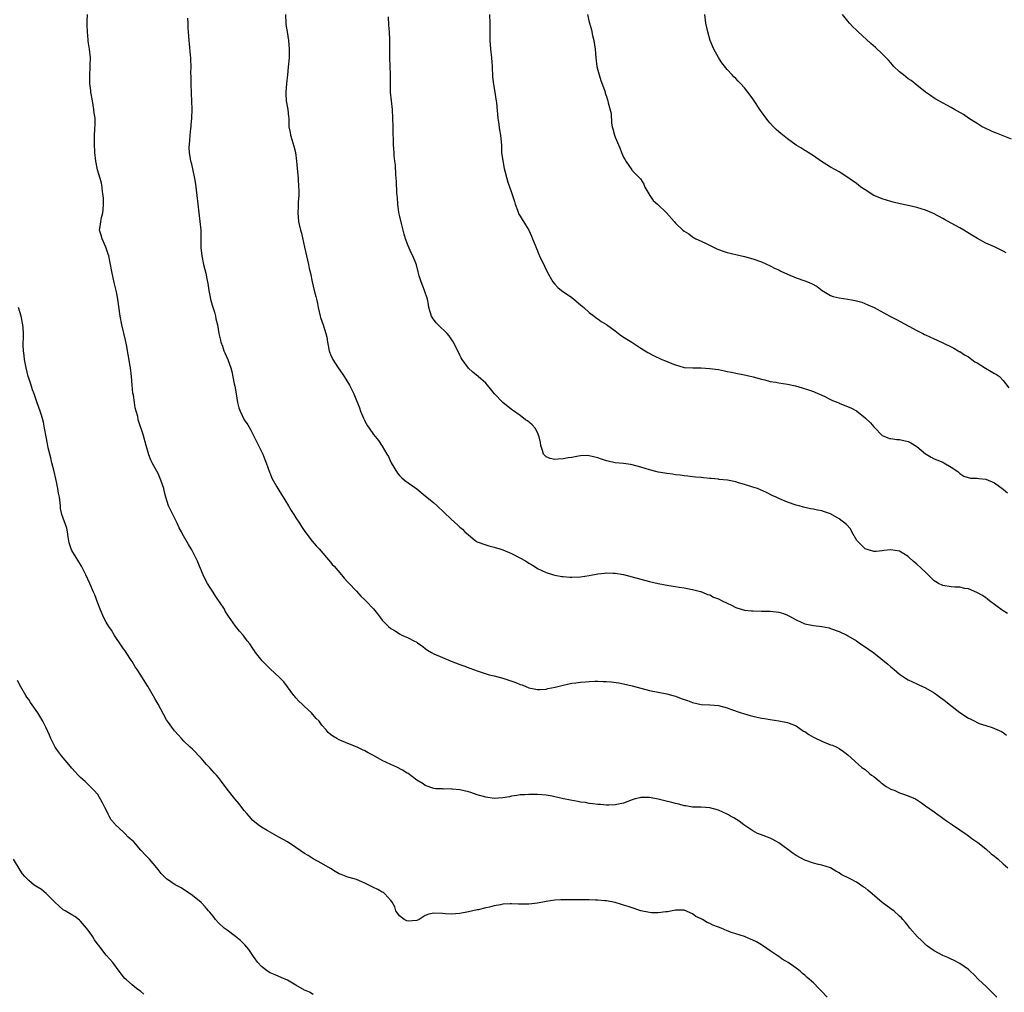
# Model space of a CAD drawing. Units: inches. Extents: x 2535000 to 2538000, y 1551000 to 1554000.
# Drawn here: x 2535993 to 2536221, y 1551380 to 1551606 of the extents above; entities that cross this region are included whole.
import ezdxf

# ---------------------------------------------------------------- set-up
doc = ezdxf.new("R2010")
doc.units = ezdxf.units.IN
doc.header["$MEASUREMENT"] = 0
doc.layers.add('LD25351551_10ft', color=123, linetype='Continuous')

msp = doc.modelspace()

# ---------------------------------------------------------------- linework, layer by layer
at = {"layer": 'LD25351551_10ft'}
for points, elevation in [([(2536219.59, 1551379), (2536217.58, 1551381), (2536217, 1551381.52), (2536215.42, 1551383), (2536214.21, 1551384.21), (2536213.4, 1551385), (2536213, 1551385.37), (2536211, 1551386.78), (2536209.54, 1551387.54), (2536209, 1551387.79), (2536208.18, 1551388.19), (2536207, 1551388.68), (2536205, 1551389.72), (2536203.23, 1551391), (2536203, 1551391.2), (2536202.11, 1551392.11), (2536201.17, 1551393), (2536199.41, 1551395), (2536199.24, 1551395.24), (2536199, 1551395.51), (2536198.35, 1551396.35), (2536197.75, 1551397), (2536197.42, 1551397.42), (2536197, 1551397.82), (2536195.65, 1551399), (2536195.29, 1551399.29), (2536195, 1551399.46), (2536192.98, 1551400.98), (2536190.66, 1551403), (2536189.72, 1551403.72), (2536189, 1551404.35), (2536188.58, 1551404.58), (2536187.99, 1551405), (2536187, 1551405.64), (2536185.54, 1551406.46), (2536183.46, 1551407.46), (2536183, 1551407.83), (2536182.21, 1551408.21), (2536181, 1551409), (2536179, 1551409.63), (2536178.22, 1551409.78), (2536177, 1551410.09), (2536175, 1551410.75), (2536173, 1551411.86), (2536172.33, 1551412.33), (2536169, 1551414.81), (2536167.6, 1551415.6), (2536167, 1551415.89), (2536164.72, 1551416.72), (2536164.06, 1551417), (2536163, 1551417.56), (2536160.84, 1551419), (2536159.81, 1551419.81), (2536158.59, 1551420.59), (2536157.81, 1551421), (2536157.31, 1551421.31), (2536157, 1551421.49), (2536155, 1551422.39), (2536153, 1551422.92), (2536151, 1551423.07), (2536149, 1551423.1), (2536147.39, 1551423.39), (2536147, 1551423.4), (2536145.79, 1551423.79), (2536145, 1551423.91), (2536144.17, 1551424.17), (2536142.54, 1551424.54), (2536141, 1551424.94), (2536139, 1551425.29), (2536138.69, 1551425.31), (2536137, 1551425.29), (2536136.74, 1551425.26), (2536135.69, 1551425), (2536135, 1551424.8), (2536133, 1551424.03), (2536131.81, 1551423.81), (2536131, 1551423.6), (2536129.58, 1551423.58), (2536129, 1551423.53), (2536127.66, 1551423.66), (2536127, 1551423.68), (2536125.87, 1551423.87), (2536125, 1551423.95), (2536124.13, 1551424.13), (2536123, 1551424.27), (2536122.39, 1551424.39), (2536120.67, 1551424.67), (2536119.02, 1551425), (2536117, 1551425.48), (2536116.4, 1551425.6), (2536115, 1551425.84), (2536113, 1551426.01), (2536111.99, 1551426.01), (2536111, 1551426.04), (2536110.05, 1551425.95), (2536109, 1551425.93), (2536108.24, 1551425.76), (2536107, 1551425.6), (2536106.52, 1551425.48), (2536105, 1551425.21), (2536103, 1551425.09), (2536101, 1551425.38), (2536099, 1551425.97), (2536097.53, 1551426.47), (2536097, 1551426.62), (2536095, 1551427.11), (2536093.24, 1551427.24), (2536093, 1551427.31), (2536091.24, 1551427.24), (2536091, 1551427.3), (2536089.32, 1551427.32), (2536089, 1551427.38), (2536087, 1551428.07), (2536086.48, 1551428.48), (2536085, 1551429.36), (2536083, 1551430.87), (2536082.8, 1551431), (2536081.67, 1551431.67), (2536080.36, 1551432.36), (2536078.98, 1551432.98), (2536077, 1551433.92), (2536075, 1551435.05), (2536073.72, 1551435.72), (2536073, 1551436.17), (2536072.42, 1551436.42), (2536071.17, 1551437), (2536069, 1551437.84), (2536067, 1551438.72), (2536066.45, 1551439), (2536065.53, 1551439.53), (2536065, 1551439.98), (2536064.44, 1551440.44), (2536063.99, 1551441), (2536063, 1551442.14), (2536062.36, 1551443), (2536061.69, 1551443.69), (2536060.58, 1551445), (2536059, 1551446.44), (2536058.43, 1551447), (2536057.68, 1551447.68), (2536057, 1551448.46), (2536056.73, 1551448.73), (2536056.51, 1551449), (2536054.15, 1551452.15), (2536053.2, 1551453.2), (2536051, 1551455.21), (2536050.1, 1551456.1), (2536049.13, 1551457), (2536047.6, 1551459), (2536047.35, 1551459.35), (2536047, 1551459.93), (2536046.28, 1551461), (2536045.71, 1551461.71), (2536045, 1551462.69), (2536044.75, 1551463), (2536043.91, 1551463.91), (2536043, 1551465.08), (2536041.38, 1551467.38), (2536040.6, 1551468.6), (2536040.38, 1551469), (2536039.27, 1551470.73), (2536039.06, 1551471.06), (2536038.23, 1551472.23), (2536037.76, 1551473), (2536037, 1551474.15), (2536036.48, 1551475), (2536035.96, 1551475.96), (2536035.44, 1551477), (2536034.58, 1551479), (2536034.14, 1551480.14), (2536033, 1551482.49), (2536032.7, 1551483), (2536032.04, 1551484.04), (2536030.62, 1551486.62), (2536030.44, 1551487), (2536029.93, 1551487.93), (2536029.46, 1551489), (2536029.3, 1551489.3), (2536029, 1551489.92), (2536027.95, 1551491.95), (2536027.46, 1551493), (2536026.82, 1551495), (2536026.46, 1551496.46), (2536026.33, 1551497), (2536025.68, 1551499), (2536025, 1551500.5), (2536024.44, 1551501.56), (2536023.64, 1551503), (2536023.43, 1551503.43), (2536022.85, 1551504.85), (2536022.22, 1551507), (2536021.53, 1551509.53), (2536020.42, 1551513), (2536020.29, 1551513.71), (2536019.96, 1551515), (2536019.73, 1551515.74), (2536019.56, 1551517), (2536019.28, 1551518.72), (2536019.18, 1551519.18), (2536019, 1551521), (2536018.85, 1551523), (2536018.62, 1551525), (2536018.54, 1551525.46), (2536018.1, 1551528.1), (2536017.65, 1551530.35), (2536017.47, 1551531.47), (2536016.63, 1551535), (2536016.24, 1551537), (2536015.68, 1551541), (2536015.36, 1551542.64), (2536015.28, 1551543), (2536014.81, 1551544.81), (2536014.34, 1551547), (2536013.81, 1551549.81), (2536013.56, 1551551), (2536013.45, 1551551.45), (2536012.93, 1551553), (2536012.01, 1551555), (2536011.82, 1551555.82), (2536011.42, 1551557), (2536011.69, 1551558.31), (2536011.75, 1551559), (2536011.91, 1551559.91), (2536012.22, 1551561), (2536012.28, 1551561.72), (2536012.36, 1551563), (2536012.33, 1551564.33), (2536012.27, 1551565), (2536012.14, 1551565.87), (2536012.02, 1551567), (2536011.86, 1551567.86), (2536011.57, 1551569), (2536010.99, 1551571), (2536010.56, 1551573), (2536010.35, 1551575), (2536010.27, 1551577), (2536010.29, 1551579), (2536010.35, 1551580.35), (2536010.42, 1551581.58), (2536010.38, 1551583), (2536010.17, 1551584.17), (2536010.13, 1551585), (2536009.98, 1551586.02), (2536009.78, 1551587), (2536009.45, 1551589), (2536009.42, 1551589.42), (2536009.2, 1551591), (2536009.21, 1551591.21), (2536009.15, 1551593), (2536009.24, 1551594.76), (2536009.28, 1551595.28), (2536009.32, 1551597), (2536009.13, 1551599), (2536008.83, 1551600.83), (2536008.82, 1551601.18), (2536008.62, 1551603), (2536008.59, 1551604.59), (2536008.59, 1551605.41), (2536008.66, 1551607)], 8190), ([(2536031.85, 1551606.15), (2536031.91, 1551605), (2536031.94, 1551603.94), (2536032.01, 1551603), (2536032.13, 1551601), (2536032.24, 1551600.24), (2536032.42, 1551597.58), (2536032.51, 1551597), (2536032.55, 1551596.55), (2536032.57, 1551595), (2536032.56, 1551593.44), (2536032.59, 1551592.59), (2536032.61, 1551591), (2536032.69, 1551588.69), (2536032.76, 1551587), (2536032.81, 1551585), (2536032.76, 1551583), (2536032.64, 1551581.36), (2536032.61, 1551581), (2536032.54, 1551580.54), (2536032.38, 1551579), (2536032.3, 1551577.7), (2536032.19, 1551577), (2536032.16, 1551576.16), (2536032.21, 1551575), (2536032.45, 1551573.55), (2536032.56, 1551573), (2536032.68, 1551572.68), (2536033.43, 1551569), (2536033.66, 1551567.66), (2536034, 1551565), (2536034.24, 1551563), (2536034.44, 1551561), (2536034.68, 1551559), (2536034.89, 1551557), (2536034.96, 1551555), (2536034.95, 1551552.95), (2536035.13, 1551551), (2536035.57, 1551549), (2536035.89, 1551547.89), (2536036.09, 1551547), (2536036.31, 1551545.69), (2536036.57, 1551544.57), (2536036.75, 1551543), (2536037, 1551541.82), (2536037.15, 1551541), (2536037.54, 1551539.54), (2536038.06, 1551537.94), (2536038.31, 1551537), (2536038.42, 1551536.42), (2536038.78, 1551535), (2536039.14, 1551533), (2536039.46, 1551531.46), (2536039.59, 1551531), (2536039.95, 1551530.05), (2536040.3, 1551529), (2536040.49, 1551528.49), (2536041.17, 1551527), (2536041.25, 1551526.75), (2536041.88, 1551525), (2536042.15, 1551524.15), (2536042.66, 1551521.34), (2536042.81, 1551520.81), (2536043.09, 1551519), (2536043.45, 1551517), (2536043.75, 1551515.75), (2536044.02, 1551515), (2536044.97, 1551512.97), (2536045.82, 1551511.82), (2536046.55, 1551510.55), (2536048.3, 1551507), (2536049, 1551505.63), (2536049.29, 1551505), (2536049.78, 1551503.78), (2536050.08, 1551503), (2536050.85, 1551500.85), (2536051, 1551500.49), (2536051.4, 1551499.4), (2536052.55, 1551497.45), (2536053, 1551496.65), (2536053.62, 1551495.62), (2536054.41, 1551494.41), (2536055.23, 1551493), (2536055.91, 1551491.91), (2536056.52, 1551491), (2536057, 1551490.25), (2536057.79, 1551489), (2536058.25, 1551488.25), (2536059.06, 1551487.06), (2536060.78, 1551484.78), (2536061.71, 1551483.71), (2536062.36, 1551483), (2536064.1, 1551481), (2536064.51, 1551480.51), (2536065, 1551479.95), (2536065.42, 1551479.42), (2536065.83, 1551479), (2536067.55, 1551477), (2536068.2, 1551476.2), (2536069, 1551475.32), (2536069.14, 1551475.14), (2536071, 1551473.2), (2536072.06, 1551472.06), (2536073, 1551471.22), (2536073.22, 1551471), (2536075, 1551469.1), (2536075.94, 1551467.94), (2536076.61, 1551467), (2536077, 1551466.51), (2536078.47, 1551465), (2536079, 1551464.55), (2536079.97, 1551463.97), (2536081, 1551463.28), (2536081.58, 1551463), (2536083, 1551462.41), (2536084.33, 1551461.67), (2536085, 1551461.34), (2536085.21, 1551461.21), (2536086.39, 1551460.39), (2536087, 1551459.91), (2536087.54, 1551459.54), (2536088.4, 1551459), (2536089, 1551458.67), (2536091, 1551457.78), (2536093, 1551456.97), (2536095, 1551456.22), (2536095.9, 1551455.9), (2536097.34, 1551455.34), (2536099, 1551454.68), (2536099.45, 1551454.55), (2536101.79, 1551453.79), (2536103, 1551453.55), (2536105, 1551452.98), (2536107.99, 1551451.99), (2536109, 1551451.57), (2536109.43, 1551451.43), (2536111, 1551450.77), (2536113, 1551450.35), (2536113.58, 1551450.42), (2536115, 1551450.47), (2536115.42, 1551450.58), (2536117.09, 1551450.91), (2536119, 1551451.39), (2536121, 1551451.82), (2536121.93, 1551451.93), (2536123, 1551452.11), (2536124.18, 1551452.18), (2536125, 1551452.28), (2536126.29, 1551452.29), (2536127, 1551452.32), (2536128.27, 1551452.27), (2536129, 1551452.23), (2536130.14, 1551452.14), (2536131.92, 1551451.92), (2536133, 1551451.73), (2536135, 1551451.27), (2536137, 1551450.67), (2536139, 1551450.13), (2536141, 1551449.74), (2536143, 1551449.37), (2536144.42, 1551449), (2536145, 1551448.84), (2536146.32, 1551448.32), (2536147.8, 1551447.8), (2536149, 1551447.33), (2536151, 1551446.94), (2536153, 1551446.86), (2536155, 1551446.69), (2536157, 1551446.16), (2536157.82, 1551445.82), (2536160.23, 1551445), (2536160.79, 1551444.79), (2536162.33, 1551444.33), (2536163, 1551444.16), (2536163.99, 1551443.99), (2536165, 1551443.76), (2536165.67, 1551443.67), (2536167, 1551443.39), (2536169, 1551443.08), (2536171, 1551442.74), (2536171.41, 1551442.59), (2536173, 1551441.93), (2536174.74, 1551440.74), (2536175, 1551440.62), (2536175.92, 1551439.92), (2536177, 1551439.35), (2536177.22, 1551439.22), (2536179, 1551438.36), (2536181, 1551437.58), (2536181.44, 1551437.44), (2536182.42, 1551437), (2536183, 1551436.7), (2536184, 1551436), (2536185, 1551435.25), (2536187.51, 1551433), (2536188.28, 1551432.28), (2536189, 1551431.8), (2536189.94, 1551431), (2536190.49, 1551430.49), (2536191, 1551430.19), (2536192.44, 1551429), (2536192.72, 1551428.72), (2536193, 1551428.57), (2536193.86, 1551427.86), (2536195, 1551427.29), (2536195.2, 1551427.2), (2536195.75, 1551427), (2536197, 1551426.4), (2536197.94, 1551426.06), (2536199, 1551425.74), (2536200.71, 1551425), (2536202.08, 1551424.08), (2536203, 1551423.39), (2536205, 1551422.02), (2536206.73, 1551420.73), (2536207, 1551420.56), (2536207.88, 1551419.88), (2536209.25, 1551419), (2536211, 1551417.8), (2536212.23, 1551417), (2536212.66, 1551416.66), (2536213, 1551416.41), (2536213.79, 1551415.79), (2536215.14, 1551414.86), (2536217, 1551413.43), (2536218.26, 1551412.26), (2536219, 1551411.73), (2536219.38, 1551411.38), (2536219.87, 1551411), (2536221, 1551409.96), (2536222.1, 1551409)], 8200), ([(2536054.56, 1551607), (2536054.65, 1551605), (2536054.68, 1551604.68), (2536054.93, 1551603), (2536055.27, 1551601), (2536055.44, 1551599), (2536055.4, 1551597), (2536055.22, 1551594.78), (2536055, 1551593), (2536054.77, 1551591), (2536054.62, 1551589), (2536054.63, 1551588.63), (2536054.72, 1551587), (2536055, 1551585.36), (2536055.08, 1551585), (2536055.3, 1551583.3), (2536055.32, 1551583), (2536055.37, 1551581), (2536055.63, 1551579.63), (2536055.71, 1551579), (2536056, 1551578), (2536056.49, 1551576.49), (2536056.86, 1551575), (2536057.15, 1551573), (2536057.29, 1551571.29), (2536057.38, 1551570.62), (2536057.5, 1551569), (2536057.61, 1551567), (2536057.64, 1551566.36), (2536057.64, 1551565), (2536057.54, 1551563.54), (2536057.54, 1551562.46), (2536057.41, 1551561), (2536057.57, 1551559), (2536057.72, 1551558.28), (2536058.08, 1551557), (2536058.31, 1551556.31), (2536059, 1551553), (2536059.93, 1551549), (2536060.09, 1551548.09), (2536060.36, 1551547), (2536060.78, 1551545), (2536061.25, 1551543), (2536061.62, 1551541.62), (2536061.72, 1551541), (2536061.97, 1551539.97), (2536062.14, 1551539), (2536062.63, 1551537), (2536062.71, 1551536.71), (2536063, 1551535.83), (2536063.29, 1551535), (2536063.93, 1551533), (2536064.13, 1551532.13), (2536064.31, 1551531), (2536064.69, 1551529), (2536064.76, 1551528.76), (2536065, 1551528.14), (2536065.51, 1551527), (2536066.81, 1551525), (2536067.72, 1551523.72), (2536068.2, 1551523), (2536069.43, 1551521), (2536070.4, 1551519), (2536070.58, 1551518.58), (2536071.75, 1551515.75), (2536072, 1551515), (2536072.68, 1551513.32), (2536072.87, 1551512.87), (2536073, 1551512.63), (2536073.6, 1551511.6), (2536073.98, 1551511), (2536075, 1551509.6), (2536076.15, 1551508.15), (2536077, 1551506.83), (2536078.04, 1551505), (2536078.42, 1551504.42), (2536079, 1551503.17), (2536079.1, 1551503), (2536080.58, 1551500.58), (2536081, 1551500.02), (2536081.53, 1551499.53), (2536082.15, 1551499), (2536083, 1551498.37), (2536084.99, 1551496.99), (2536086.07, 1551496.07), (2536087, 1551495.33), (2536089, 1551493.68), (2536089.76, 1551493), (2536093, 1551489.9), (2536094.52, 1551488.52), (2536095, 1551488.09), (2536095.59, 1551487.59), (2536096.2, 1551487), (2536097, 1551486.26), (2536098.53, 1551485), (2536099, 1551484.68), (2536101, 1551483.93), (2536101.73, 1551483.73), (2536103, 1551483.43), (2536104.28, 1551483), (2536105, 1551482.78), (2536107, 1551481.95), (2536108.94, 1551480.94), (2536110.21, 1551480.21), (2536111, 1551479.69), (2536111.46, 1551479.46), (2536112.26, 1551479), (2536113, 1551478.5), (2536115, 1551477.54), (2536116.7, 1551477), (2536117, 1551476.92), (2536118.64, 1551476.64), (2536119, 1551476.59), (2536120.49, 1551476.49), (2536121, 1551476.47), (2536123, 1551476.54), (2536125, 1551476.82), (2536127, 1551477.19), (2536128.59, 1551477.41), (2536129, 1551477.44), (2536130.58, 1551477.42), (2536131, 1551477.4), (2536133, 1551477.08), (2536135, 1551476.57), (2536139, 1551475.44), (2536141, 1551474.96), (2536143.49, 1551474.51), (2536145, 1551474.3), (2536145.88, 1551474.12), (2536147, 1551473.95), (2536149, 1551473.58), (2536150.84, 1551473.16), (2536151.26, 1551473), (2536152.43, 1551472.43), (2536153, 1551472.35), (2536153.84, 1551471.84), (2536155, 1551471.45), (2536155.85, 1551471), (2536157, 1551470.43), (2536157.99, 1551469.99), (2536159, 1551469.41), (2536160.23, 1551469), (2536161, 1551468.76), (2536162.66, 1551468.66), (2536163, 1551468.63), (2536165, 1551468.6), (2536167, 1551468.53), (2536168.4, 1551468.4), (2536169, 1551468.32), (2536170.04, 1551468.04), (2536171, 1551467.67), (2536171.44, 1551467.44), (2536172.15, 1551467), (2536173, 1551466.55), (2536175, 1551465.66), (2536177, 1551465.24), (2536179, 1551465.02), (2536180.68, 1551464.68), (2536181, 1551464.58), (2536183, 1551463.83), (2536184.74, 1551463), (2536185, 1551462.87), (2536187, 1551461.65), (2536187.93, 1551461), (2536189, 1551460.3), (2536189.77, 1551459.77), (2536191, 1551458.87), (2536194.29, 1551456.29), (2536195, 1551455.64), (2536195.36, 1551455.36), (2536195.77, 1551455), (2536197, 1551453.98), (2536198.35, 1551453), (2536199, 1551452.61), (2536201, 1551451.67), (2536201.47, 1551451.47), (2536203, 1551450.76), (2536205, 1551449.62), (2536205.87, 1551449), (2536207.66, 1551447.66), (2536208.48, 1551447), (2536211, 1551445.04), (2536213, 1551443.73), (2536213.51, 1551443.51), (2536214.42, 1551443), (2536215, 1551442.72), (2536215.47, 1551442.53), (2536217, 1551442.03), (2536218.47, 1551441.53), (2536219, 1551441.37), (2536220.61, 1551440.61), (2536221, 1551440.39), (2536221.8, 1551439.8)], 8210), ([(2536222.03, 1551468.03), (2536221, 1551468.65), (2536220.81, 1551468.81), (2536217.83, 1551471), (2536217.38, 1551471.38), (2536217, 1551471.63), (2536216.2, 1551472.2), (2536214.89, 1551472.89), (2536213, 1551473.71), (2536212.14, 1551473.86), (2536211, 1551474.14), (2536209.84, 1551474.16), (2536209, 1551474.24), (2536207, 1551474.49), (2536206.06, 1551475), (2536205.4, 1551475.4), (2536205, 1551475.63), (2536203.67, 1551477), (2536203, 1551477.58), (2536201, 1551479.47), (2536200.15, 1551480.15), (2536199.23, 1551481), (2536199, 1551481.24), (2536197, 1551482.47), (2536195, 1551482.83), (2536193.34, 1551482.66), (2536193, 1551482.6), (2536191.57, 1551482.43), (2536191, 1551482.4), (2536189, 1551483.05), (2536187.12, 1551485), (2536185.96, 1551487), (2536185.64, 1551487.64), (2536184.67, 1551488.67), (2536183, 1551490.02), (2536181, 1551491.18), (2536179.61, 1551491.61), (2536179, 1551491.84), (2536177.99, 1551491.99), (2536177, 1551492.23), (2536176.33, 1551492.33), (2536174.72, 1551492.72), (2536173.74, 1551493), (2536173, 1551493.18), (2536171, 1551493.83), (2536169, 1551494.68), (2536168.37, 1551495), (2536167.43, 1551495.43), (2536166.1, 1551496.1), (2536164.73, 1551496.73), (2536164.07, 1551497), (2536163, 1551497.36), (2536161, 1551497.98), (2536159.62, 1551498.38), (2536159, 1551498.55), (2536157.07, 1551498.93), (2536155.15, 1551499.15), (2536155, 1551499.19), (2536153.33, 1551499.33), (2536153, 1551499.38), (2536151.51, 1551499.51), (2536151, 1551499.55), (2536149.7, 1551499.7), (2536149, 1551499.73), (2536147.88, 1551499.88), (2536147, 1551499.95), (2536146.09, 1551500.09), (2536145, 1551500.19), (2536144.32, 1551500.32), (2536143, 1551500.49), (2536142.58, 1551500.58), (2536141, 1551500.86), (2536140.46, 1551501), (2536139, 1551501.38), (2536137, 1551501.99), (2536135, 1551502.54), (2536134.59, 1551502.59), (2536133, 1551502.83), (2536131.01, 1551503.01), (2536129.37, 1551503.37), (2536129, 1551503.48), (2536127.86, 1551503.86), (2536127, 1551504.17), (2536125, 1551504.65), (2536124.67, 1551504.67), (2536123, 1551504.6), (2536122.56, 1551504.56), (2536121, 1551504.23), (2536120.13, 1551504.13), (2536119, 1551503.9), (2536117.81, 1551503.81), (2536117, 1551503.77), (2536115.98, 1551503.98), (2536115, 1551504.4), (2536114.68, 1551504.68), (2536114.41, 1551505), (2536114.15, 1551505.85), (2536113.76, 1551507), (2536113.71, 1551507.71), (2536113.43, 1551509), (2536113, 1551510.03), (2536112.46, 1551511), (2536111.79, 1551511.79), (2536110.7, 1551512.7), (2536110.27, 1551513), (2536109, 1551513.96), (2536107.24, 1551515.24), (2536107, 1551515.39), (2536104.96, 1551516.96), (2536103.08, 1551519), (2536102.15, 1551520.15), (2536101.42, 1551521), (2536101, 1551521.46), (2536099.27, 1551523), (2536098.02, 1551524.02), (2536096.99, 1551524.99), (2536095.53, 1551527), (2536095.33, 1551527.33), (2536095, 1551527.97), (2536093.53, 1551531), (2536093.32, 1551531.32), (2536093, 1551531.76), (2536092.49, 1551532.49), (2536092.1, 1551533), (2536089.97, 1551535), (2536089.5, 1551535.5), (2536088.63, 1551536.63), (2536088.41, 1551537), (2536087.82, 1551539), (2536087.74, 1551539.74), (2536087.48, 1551541), (2536086.81, 1551543), (2536086.03, 1551545), (2536085.59, 1551546.41), (2536085.43, 1551547), (2536085.35, 1551547.35), (2536084.93, 1551548.93), (2536084.08, 1551551), (2536083.7, 1551551.7), (2536083, 1551553.33), (2536082.4, 1551555), (2536082.06, 1551556.06), (2536081.86, 1551557), (2536081.47, 1551558.53), (2536081, 1551560.5), (2536080.88, 1551561.12), (2536080.64, 1551563), (2536080.54, 1551564.54), (2536080.48, 1551565), (2536080.42, 1551565.58), (2536080.31, 1551568.31), (2536080.18, 1551569.82), (2536080.1, 1551572.1), (2536079.95, 1551573), (2536079.8, 1551574.2), (2536079.75, 1551575), (2536079.68, 1551575.69), (2536079.63, 1551577), (2536079.61, 1551578.38), (2536079.56, 1551579), (2536079.53, 1551579.53), (2536079.54, 1551581), (2536079.5, 1551583), (2536079.36, 1551585), (2536079.12, 1551587), (2536078.93, 1551589), (2536078.9, 1551590.9), (2536078.91, 1551593.09), (2536078.86, 1551595), (2536078.77, 1551597), (2536078.75, 1551598.75), (2536078.74, 1551601.26), (2536078.66, 1551603), (2536078.55, 1551604.56), (2536078.49, 1551606.49)], 8220), ([(2536101.88, 1551607), (2536101.93, 1551605), (2536101.93, 1551603), (2536101.97, 1551601), (2536102.11, 1551599), (2536102.33, 1551597), (2536102.49, 1551595), (2536102.58, 1551592.58), (2536102.78, 1551590.78), (2536103.12, 1551589), (2536103.39, 1551587.39), (2536103.45, 1551587), (2536103.47, 1551586.53), (2536103.78, 1551583), (2536103.95, 1551582.05), (2536104.24, 1551580.24), (2536104.46, 1551579), (2536104.63, 1551576.63), (2536104.69, 1551575), (2536104.94, 1551573.06), (2536105.29, 1551571.29), (2536105.52, 1551570.48), (2536105.89, 1551569), (2536106.15, 1551568.15), (2536107, 1551565.74), (2536107.66, 1551563.66), (2536107.84, 1551563), (2536108.4, 1551561.6), (2536108.72, 1551560.72), (2536109, 1551560.26), (2536109.45, 1551559.45), (2536109.74, 1551559), (2536110.2, 1551558.2), (2536110.97, 1551557), (2536111.59, 1551555.59), (2536111.88, 1551555), (2536112.47, 1551553.53), (2536112.75, 1551552.75), (2536113, 1551552.17), (2536113.32, 1551551.32), (2536113.5, 1551551), (2536113.98, 1551550.02), (2536114.45, 1551549), (2536114.64, 1551548.64), (2536115.29, 1551547.29), (2536116.59, 1551545), (2536117, 1551544.43), (2536117.7, 1551543.7), (2536118.57, 1551543), (2536121, 1551541.38), (2536121.47, 1551541), (2536123, 1551539.68), (2536123.35, 1551539.35), (2536123.77, 1551539), (2536125, 1551537.9), (2536126.17, 1551537), (2536126.63, 1551536.63), (2536127, 1551536.41), (2536127.8, 1551535.8), (2536129, 1551535.08), (2536131, 1551533.59), (2536131.82, 1551533), (2536132.48, 1551532.48), (2536133.7, 1551531.7), (2536134.93, 1551531), (2536137, 1551529.62), (2536138.62, 1551528.62), (2536139.92, 1551527.92), (2536141.86, 1551527), (2536142.67, 1551526.67), (2536143.8, 1551526.2), (2536145, 1551525.73), (2536147, 1551525.15), (2536149.01, 1551525.01), (2536151, 1551525.02), (2536153, 1551524.9), (2536155, 1551524.62), (2536156.36, 1551524.36), (2536157, 1551524.2), (2536158.01, 1551524.01), (2536159, 1551523.76), (2536161, 1551523.4), (2536161.31, 1551523.31), (2536163.04, 1551522.96), (2536165, 1551522.37), (2536165.75, 1551522.25), (2536167, 1551521.89), (2536168.28, 1551521.72), (2536169, 1551521.58), (2536171, 1551521.27), (2536172.86, 1551520.86), (2536174.42, 1551520.42), (2536175.91, 1551519.91), (2536177, 1551519.56), (2536177.37, 1551519.37), (2536179.52, 1551518.48), (2536181, 1551517.72), (2536181.45, 1551517.45), (2536182.69, 1551517), (2536182.9, 1551516.9), (2536183, 1551516.87), (2536184.3, 1551516.3), (2536185.73, 1551515.73), (2536187.02, 1551515.02), (2536189, 1551513.41), (2536190.27, 1551512.27), (2536191, 1551511.36), (2536191.2, 1551511.2), (2536193, 1551509.33), (2536193.73, 1551509), (2536194.63, 1551508.63), (2536195, 1551508.6), (2536196.37, 1551508.37), (2536197, 1551508.38), (2536199, 1551507.92), (2536199.64, 1551507.64), (2536201, 1551506.78), (2536203, 1551505.11), (2536203.17, 1551505), (2536204.31, 1551504.31), (2536205, 1551503.94), (2536205.68, 1551503.68), (2536207, 1551503.11), (2536207.28, 1551503), (2536209, 1551502), (2536210.53, 1551501), (2536210.77, 1551500.77), (2536211, 1551500.51), (2536211.87, 1551499.87), (2536213.42, 1551499.42), (2536215, 1551499.44), (2536215.35, 1551499.35), (2536217, 1551499.17), (2536219, 1551498.31), (2536221, 1551496.91), (2536222.02, 1551496.02)], 8230), ([(2536124.63, 1551607), (2536125, 1551605.26), (2536125.06, 1551605), (2536125.51, 1551603.51), (2536125.81, 1551602.19), (2536126.11, 1551601), (2536126.38, 1551599), (2536126.54, 1551597), (2536126.8, 1551595), (2536127, 1551594.15), (2536127.31, 1551593), (2536127.72, 1551591.72), (2536128.56, 1551589.44), (2536128.7, 1551589), (2536128.75, 1551588.75), (2536129, 1551588.01), (2536129.24, 1551587.24), (2536129.33, 1551587), (2536129.43, 1551586.57), (2536130.09, 1551584.09), (2536130.21, 1551581.79), (2536130.37, 1551581), (2536130.51, 1551580.51), (2536130.84, 1551579), (2536131, 1551578.59), (2536132.09, 1551576.09), (2536132.53, 1551575), (2536133, 1551573.91), (2536133.32, 1551573.32), (2536133.47, 1551573), (2536134.88, 1551571), (2536135, 1551570.86), (2536136.8, 1551569), (2536136.89, 1551568.89), (2536137.67, 1551567.67), (2536137.93, 1551567), (2536139.07, 1551565), (2536139.85, 1551563.85), (2536140.82, 1551563), (2536142.94, 1551561), (2536144.71, 1551559), (2536145, 1551558.62), (2536146.71, 1551557), (2536147, 1551556.75), (2536148.1, 1551556.1), (2536149, 1551555.43), (2536149.77, 1551555), (2536151, 1551554.4), (2536152.13, 1551553.87), (2536153.87, 1551553), (2536154.65, 1551552.65), (2536155, 1551552.53), (2536156.08, 1551552.08), (2536157, 1551551.8), (2536159, 1551551.31), (2536161, 1551550.9), (2536163, 1551550.34), (2536165, 1551549.61), (2536167, 1551548.74), (2536168.12, 1551548.12), (2536169, 1551547.74), (2536169.47, 1551547.47), (2536171, 1551546.76), (2536173, 1551545.89), (2536175, 1551545.22), (2536175.61, 1551545), (2536176.61, 1551544.61), (2536177.89, 1551543.89), (2536179.08, 1551543), (2536181, 1551541.83), (2536181.6, 1551541.6), (2536183, 1551541.26), (2536185, 1551540.98), (2536186.69, 1551540.69), (2536188.25, 1551540.25), (2536189.67, 1551539.67), (2536191.09, 1551539), (2536194.75, 1551537), (2536196.25, 1551536.25), (2536201, 1551533.72), (2536202.38, 1551533), (2536202.79, 1551532.79), (2536203, 1551532.71), (2536205, 1551531.78), (2536205.55, 1551531.55), (2536209, 1551529.9), (2536209.57, 1551529.57), (2536210.59, 1551529), (2536210.86, 1551528.86), (2536211, 1551528.8), (2536212.07, 1551528.07), (2536213, 1551527.6), (2536213.32, 1551527.32), (2536213.75, 1551527), (2536214.45, 1551526.45), (2536215, 1551526.17), (2536216.94, 1551524.94), (2536218.22, 1551524.22), (2536219, 1551523.74), (2536219.49, 1551523.49), (2536220.15, 1551523), (2536221, 1551522.11), (2536222.38, 1551520.38)], 8240), ([(2536221.7, 1551551.7), (2536221, 1551552.14), (2536219.18, 1551553), (2536217, 1551553.97), (2536215.04, 1551555.04), (2536213.79, 1551555.79), (2536211.88, 1551557), (2536211, 1551557.52), (2536209, 1551558.62), (2536207.43, 1551559.43), (2536207, 1551559.7), (2536204.84, 1551560.84), (2536203, 1551561.59), (2536201, 1551562.26), (2536199, 1551562.74), (2536197.12, 1551563.12), (2536195.52, 1551563.52), (2536195, 1551563.63), (2536193.97, 1551563.97), (2536193, 1551564.22), (2536192.46, 1551564.46), (2536191, 1551565.06), (2536189, 1551566.31), (2536188.02, 1551567), (2536187.46, 1551567.46), (2536187, 1551567.79), (2536185, 1551569.22), (2536183, 1551570.49), (2536182.14, 1551571), (2536181, 1551571.64), (2536180.15, 1551572.15), (2536178.92, 1551572.92), (2536177, 1551574.26), (2536175.8, 1551575), (2536175.32, 1551575.32), (2536175, 1551575.5), (2536174.09, 1551576.09), (2536173, 1551576.74), (2536171, 1551578.2), (2536169.45, 1551579.45), (2536169, 1551579.83), (2536168.38, 1551580.38), (2536167.76, 1551581), (2536167, 1551581.85), (2536166.46, 1551582.46), (2536166.04, 1551583), (2536165.59, 1551583.59), (2536165, 1551584.45), (2536164.75, 1551584.75), (2536164.58, 1551585), (2536163.27, 1551587), (2536163, 1551587.44), (2536162.32, 1551588.32), (2536161.84, 1551589), (2536161, 1551590.05), (2536160.13, 1551591), (2536159.56, 1551591.56), (2536159, 1551592.18), (2536158.58, 1551592.58), (2536158.17, 1551593), (2536157, 1551594.29), (2536155.78, 1551595.78), (2536155, 1551597.03), (2536153.95, 1551599), (2536153.07, 1551601), (2536152.49, 1551603), (2536152.1, 1551605), (2536151.85, 1551607)], 8250), ([(2536223, 1551578.1), (2536219.5, 1551579.5), (2536219, 1551579.67), (2536217, 1551580.55), (2536216.7, 1551580.7), (2536216.15, 1551581), (2536215, 1551581.71), (2536214.23, 1551582.23), (2536213, 1551583), (2536211.83, 1551583.83), (2536209.75, 1551585), (2536209, 1551585.47), (2536206.14, 1551587), (2536205.42, 1551587.42), (2536205, 1551587.65), (2536204.2, 1551588.2), (2536203, 1551589), (2536201, 1551590.65), (2536199.7, 1551591.7), (2536199, 1551592.14), (2536197.88, 1551593), (2536197, 1551593.74), (2536195.7, 1551595), (2536195.39, 1551595.39), (2536195, 1551595.78), (2536194.42, 1551596.42), (2536193.86, 1551597), (2536193, 1551597.91), (2536191.39, 1551599.39), (2536190.31, 1551600.31), (2536187.37, 1551603), (2536187, 1551603.39), (2536186.16, 1551604.16), (2536185.39, 1551605), (2536185, 1551605.49), (2536183.74, 1551607)], 8260), ([(2536180.22, 1551379), (2536179, 1551380.33), (2536178.64, 1551380.64), (2536178.27, 1551381), (2536177, 1551382.3), (2536175.57, 1551383.57), (2536175, 1551384.12), (2536174.5, 1551384.5), (2536173.93, 1551385), (2536173, 1551385.7), (2536171.17, 1551387), (2536169.79, 1551387.79), (2536169, 1551388.41), (2536168.64, 1551388.64), (2536168.17, 1551389), (2536167, 1551389.77), (2536166.25, 1551390.25), (2536165.22, 1551391), (2536165, 1551391.14), (2536163.79, 1551391.79), (2536163, 1551392.25), (2536161.19, 1551393), (2536161, 1551393.07), (2536159, 1551393.68), (2536158, 1551394), (2536157, 1551394.36), (2536155.59, 1551395), (2536155, 1551395.2), (2536153.72, 1551395.72), (2536153, 1551396.07), (2536152.35, 1551396.35), (2536151.28, 1551397), (2536151, 1551397.15), (2536149.74, 1551397.74), (2536149, 1551398.29), (2536147, 1551399.14), (2536145.18, 1551399.18), (2536145, 1551399.19), (2536143.18, 1551398.82), (2536142.78, 1551398.78), (2536141, 1551398.52), (2536139.43, 1551398.57), (2536139, 1551398.6), (2536137, 1551399.05), (2536135, 1551399.73), (2536134.03, 1551400.03), (2536133, 1551400.37), (2536132.5, 1551400.5), (2536131, 1551400.94), (2536129, 1551401.36), (2536128.64, 1551401.36), (2536127, 1551401.53), (2536126.49, 1551401.51), (2536125, 1551401.55), (2536123, 1551401.54), (2536122.44, 1551401.56), (2536121, 1551401.54), (2536120.42, 1551401.58), (2536118.44, 1551401.56), (2536117, 1551401.49), (2536115, 1551401.19), (2536113, 1551400.79), (2536111, 1551400.56), (2536110.55, 1551400.55), (2536108.58, 1551400.58), (2536107, 1551400.68), (2536106.64, 1551400.64), (2536105, 1551400.57), (2536104.44, 1551400.44), (2536103, 1551400.2), (2536101.89, 1551399.89), (2536101, 1551399.72), (2536099.27, 1551399.27), (2536099, 1551399.23), (2536097, 1551398.75), (2536095, 1551398.38), (2536093, 1551398.25), (2536091.68, 1551398.32), (2536091, 1551398.39), (2536089, 1551398.46), (2536087.79, 1551398.21), (2536087, 1551397.92), (2536085.56, 1551397), (2536085, 1551396.79), (2536083, 1551396.61), (2536082.7, 1551396.7), (2536082.09, 1551397), (2536081, 1551397.88), (2536080.19, 1551399), (2536079.94, 1551399.94), (2536079.27, 1551401), (2536079, 1551401.4), (2536077.59, 1551403), (2536077.26, 1551403.26), (2536077, 1551403.37), (2536075.98, 1551403.98), (2536075, 1551404.41), (2536073, 1551405.44), (2536072.27, 1551405.73), (2536071, 1551406.28), (2536070.46, 1551406.46), (2536069, 1551406.85), (2536067.45, 1551407.44), (2536067, 1551407.64), (2536066.12, 1551408.12), (2536065, 1551408.82), (2536063, 1551410.03), (2536061, 1551411.1), (2536059.83, 1551411.83), (2536059, 1551412.29), (2536057.99, 1551413), (2536057, 1551413.73), (2536055.03, 1551415.03), (2536053, 1551416.11), (2536052.45, 1551416.45), (2536050.32, 1551417.68), (2536049, 1551418.47), (2536048.23, 1551419), (2536047, 1551420.02), (2536046.1, 1551421), (2536045.62, 1551421.62), (2536045, 1551422.28), (2536044.42, 1551423), (2536043.83, 1551423.83), (2536042.79, 1551425), (2536041, 1551427.28), (2536039.75, 1551429), (2536039, 1551429.96), (2536038.53, 1551430.53), (2536038.08, 1551431), (2536037.58, 1551431.58), (2536037, 1551432.22), (2536036.23, 1551433), (2536035, 1551434.47), (2536033, 1551436.5), (2536032.46, 1551437), (2536031, 1551438.41), (2536030.47, 1551439), (2536029.75, 1551439.75), (2536028.83, 1551440.83), (2536027.2, 1551443), (2536027, 1551443.31), (2536025, 1551446.97), (2536024.29, 1551448.29), (2536022.69, 1551451), (2536022.05, 1551452.05), (2536021, 1551453.7), (2536020.15, 1551455), (2536019.68, 1551455.68), (2536019, 1551456.87), (2536018.78, 1551457.22), (2536017.59, 1551459), (2536017.34, 1551459.34), (2536017, 1551459.84), (2536016.49, 1551460.49), (2536014.92, 1551462.92), (2536014.18, 1551464.18), (2536013.62, 1551465), (2536013, 1551466.03), (2536012.45, 1551467), (2536011.54, 1551469), (2536011, 1551470.41), (2536010.35, 1551472.35), (2536010.05, 1551473), (2536009.2, 1551475), (2536008.29, 1551477), (2536007.28, 1551479), (2536006.41, 1551480.41), (2536006.02, 1551481), (2536005, 1551482.66), (2536004.82, 1551483), (2536004.39, 1551484.39), (2536004.15, 1551485.85), (2536003.98, 1551487), (2536003.81, 1551487.82), (2536002.66, 1551491), (2536002.41, 1551492.41), (2536002.35, 1551493), (2536002.29, 1551493.71), (2536002.13, 1551495), (2536001.94, 1551495.94), (2536001.76, 1551497), (2536001.44, 1551498.56), (2536001.26, 1551499.26), (2536000.89, 1551501), (2536000.39, 1551503), (2536000.15, 1551504.15), (2535999.88, 1551505), (2535999.5, 1551506.5), (2535999.36, 1551507.36), (2535999.05, 1551509), (2535998.7, 1551511), (2535998.41, 1551512.41), (2535998.26, 1551513), (2535997.94, 1551514.06), (2535997.68, 1551515), (2535997, 1551516.91), (2535996.28, 1551519), (2535995.92, 1551519.92), (2535995.57, 1551521), (2535995, 1551522.66), (2535994.9, 1551523), (2535994.38, 1551525), (2535994.01, 1551527), (2535993.93, 1551527.93), (2535993.79, 1551529), (2535993.73, 1551530.27), (2535993.73, 1551531), (2535993.77, 1551531.77), (2535993.76, 1551533), (2535993.68, 1551534.32), (2535993.66, 1551535), (2535993.25, 1551537), (2535992.66, 1551539)], 8180), ([(2536061, 1551379.63), (2536060.11, 1551380.11), (2536059, 1551380.63), (2536057, 1551381.79), (2536055, 1551382.91), (2536053.54, 1551383.54), (2536053, 1551383.75), (2536052.15, 1551384.15), (2536051, 1551384.6), (2536050.38, 1551385), (2536049, 1551386.1), (2536048.16, 1551387), (2536047.68, 1551387.67), (2536047, 1551388.68), (2536046.04, 1551390.04), (2536045.13, 1551391.13), (2536044.13, 1551392.13), (2536043, 1551393.08), (2536041, 1551394.5), (2536040.35, 1551395), (2536039, 1551396.27), (2536038.35, 1551397), (2536037.78, 1551397.78), (2536037, 1551398.72), (2536036.74, 1551399), (2536035.94, 1551399.94), (2536035, 1551400.93), (2536033, 1551402.61), (2536030.35, 1551404.35), (2536029, 1551405.06), (2536027, 1551406.47), (2536025.72, 1551407.72), (2536025, 1551408.6), (2536024.69, 1551409), (2536022.99, 1551411), (2536022.01, 1551412.01), (2536021.12, 1551413), (2536021, 1551413.12), (2536019.35, 1551415), (2536018.08, 1551416.08), (2536017.3, 1551417), (2536017, 1551417.24), (2536015.09, 1551419.09), (2536015, 1551419.23), (2536014.11, 1551420.11), (2536013.67, 1551421), (2536013.42, 1551421.42), (2536013, 1551422.45), (2536012.66, 1551423), (2536012.12, 1551424.12), (2536011, 1551426.03), (2536010.11, 1551427), (2536009, 1551428.12), (2536008.08, 1551429), (2536007, 1551429.97), (2536006.48, 1551430.48), (2536005, 1551432.1), (2536004.3, 1551433), (2536003, 1551434.52), (2536002.61, 1551435), (2536001.92, 1551435.92), (2536001.16, 1551437), (2536000.11, 1551439), (2535999.79, 1551439.79), (2535999, 1551441.62), (2535998.31, 1551443), (2535997.78, 1551443.78), (2535997.12, 1551445), (2535995.4, 1551447.4), (2535995, 1551448.04), (2535994.6, 1551448.6), (2535994.34, 1551449), (2535993.19, 1551451), (2535992.44, 1551452.44)], 8170), ([(2536021.69, 1551379.69), (2536021, 1551380.31), (2536020.04, 1551381), (2536019, 1551381.82), (2536017.65, 1551383), (2536017.31, 1551383.31), (2536017, 1551383.67), (2536016.43, 1551384.43), (2536015.97, 1551385), (2536014.5, 1551387), (2536013.83, 1551387.83), (2536013, 1551388.75), (2536011.25, 1551391), (2536011.13, 1551391.13), (2536010.29, 1551392.29), (2536009.86, 1551393), (2536009, 1551394.23), (2536008.41, 1551395), (2536007, 1551396.66), (2536006.82, 1551396.82), (2536005.69, 1551397.69), (2536005, 1551398.12), (2536003.45, 1551399), (2536003, 1551399.27), (2536002.08, 1551400.08), (2536001.1, 1551401), (2535999.08, 1551403.08), (2535997.94, 1551403.94), (2535996.27, 1551405), (2535995, 1551406.03), (2535994.08, 1551407), (2535993.6, 1551407.6), (2535993, 1551408.49), (2535991.46, 1551411)], 8160)]:
    msp.add_lwpolyline(points, dxfattribs=dict(at, elevation=elevation))

doc.saveas('drawing.dxf')
